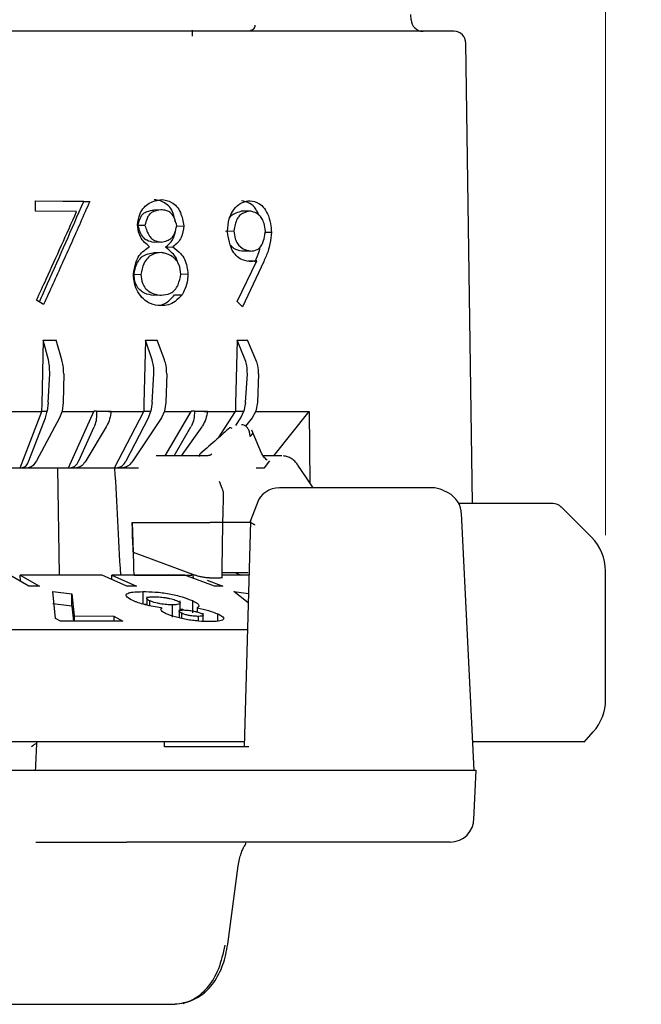
# Model space of a CAD drawing. Units: millimetres. Extents: x 10 to 410, y 6 to 287.
# Drawn here: x 130 to 147, y 226 to 253 of the extents above; entities that cross this region are included whole.
import ezdxf

# ---------------------------------------------------------------- set-up
doc = ezdxf.new("R2010")
doc.units = ezdxf.units.MM
doc.styles.add('SLDTEXTSTYLE0', font='TXT', dxfattribs={"width": 0.605})
doc.dimstyles.new('SLDDIMSTYLE0', dxfattribs={"dimtxt": 3.5, "dimasz": 3, "dimexe": 0, "dimexo": 0.0625, "dimgap": 0.875, "dimtad": 1, "dimdec": 1, "dimlfac": 1.5, "dimrnd": 1e-09, "dimzin": 12, "dimdsep": 46, "dimtxsty": 'SLDTEXTSTYLE0', "dimsah": 1, "dimcen": 0.09, "dimadec": 0, "dimazin": 3, "dimtfac": 1, "dimtdec": 1, "dimtofl": 0, "dimtmove": 0, "dimatfit": 3, "dimfxl": 1, "dimfrac": 2, "dimtolj": 1, "dimtzin": 12, "dimarcsym": 0})

# ---------------------------------------------------------------- blocks, each defined once
blk = doc.blocks.new('_D_5')
at = {"color": 7, "linetype": 'Continuous', "lineweight": 0, "transparency": 16777216}
for p, q in [((72.284, 242.484), (72.284, 275)), ((168.951, 244.253), (168.951, 275)), ((72.284, 274), (168.951, 274))]:
    blk.add_line(p, q, dxfattribs=at)
at = {"color": 7, "linetype": 'Continuous', "lineweight": 18, "transparency": 16777216}
for points in [[(72.284, 274), (75.284, 273.4), (75.284, 274.6)], [(168.951, 274), (165.951, 274.6), (165.951, 273.4)]]:
    blk.add_solid(points, dxfattribs=at)
at = {"color": 7, "linetype": 'Continuous', "lineweight": 18, "transparency": 16777216, "insert": (116.607, 278.512), "char_height": 3.5, "attachment_point": 1, "style": 'SLDTEXTSTYLE0'}
blk.add_mtext('145', dxfattribs=at)
blk = doc.blocks.new('_D_6')
at = {"color": 7, "linetype": 'Continuous', "lineweight": 0, "transparency": 16777216}
for p, q in [((94.951, 238.752), (94.951, 267.908)), ((146.284, 238.752), (146.284, 267.908)), ((146.284, 266.908), (94.951, 266.908))]:
    blk.add_line(p, q, dxfattribs=at)
at = {"color": 7, "linetype": 'Continuous', "lineweight": 18, "transparency": 16777216}
for points in [[(94.951, 266.908), (97.951, 266.308), (97.951, 267.508)], [(146.284, 266.908), (143.284, 267.508), (143.284, 266.308)]]:
    blk.add_solid(points, dxfattribs=at)
at = {"color": 7, "linetype": 'Continuous', "lineweight": 18, "transparency": 16777216, "char_height": 3.5, "attachment_point": 1, "style": 'SLDTEXTSTYLE0'}
for s, insert in [('%%c', (115.392, 271.42)), ('77', (120.495, 271.429))]:
    blk.add_mtext(s, dxfattribs=dict(at, insert=insert))

msp = doc.modelspace()

# ---------------------------------------------------------------- linework, layer by layer
at = {"color": 7, "linetype": 'Continuous', "lineweight": 25}
for p, q in [((140.849, 253.162), (140.845, 253.304)), ((134.742, 252.704), (134.742, 252.871)), ((142.561, 239.638), (142.381, 252.509)), ((130.346, 248.095), (131.868, 248.083)), ((130.346, 247.806), (130.346, 248.095)), ((131.696, 248.079), (130.346, 248.089)), ((131.696, 248.079), (131.868, 248.083)), ((131.499, 247.797), (130.346, 247.806)), ((133.857, 247.847), (133.655, 247.842)), ((136.34, 247.813), (136.1, 247.808)), ((133.408, 247.413), (133.213, 247.408)), ((134.285, 247.392), (134.497, 247.396)), ((135.663, 247.255), (135.896, 247.259)), ((136.771, 247.222), (136.944, 247.225)), ((133.866, 246.942), (133.664, 246.937)), ((133.872, 246.653), (133.669, 246.648)), ((133.979, 246.805), (134.186, 246.81)), ((136.361, 246.691), (136.121, 246.687)), ((135.988, 245.282), (136.534, 246.421)), ((136.729, 246.4), (136.132, 245.139)), ((136.534, 246.421), (136.291, 246.416)), ((133.292, 246.038), (133.099, 246.034)), ((134.397, 246.05), (134.61, 246.055)), ((130.574, 245.199), (130.378, 245.321)), ((133.86, 245.459), (133.658, 245.454)), ((134.235, 245.468), (134.446, 245.472)), ((136.132, 245.139), (135.988, 245.282)), ((130.565, 244.208), (130.523, 242.419)), ((130.709, 243.652), (130.565, 244.208)), ((130.565, 244.208), (130.926, 244.208)), ((131.088, 243.652), (130.926, 244.208)), ((133.423, 244.208), (133.379, 242.419)), ((133.611, 243.652), (133.423, 244.208)), ((133.423, 244.208), (133.752, 244.208)), ((133.956, 243.652), (133.752, 244.208)), ((135.983, 244.208), (135.939, 242.419)), ((136.211, 243.652), (135.983, 244.208)), ((135.983, 244.208), (136.272, 244.208)), ((136.513, 243.652), (136.272, 244.208)), ((130.707, 242.46), (130.746, 243.264)), ((131.137, 243.264), (131.123, 242.46)), ((133.615, 242.46), (133.66, 243.264)), ((134.016, 243.264), (133.993, 242.46)), ((136.221, 242.46), (136.271, 243.264)), ((136.583, 243.264), (136.552, 242.46)), ((130.523, 242.419), (130.521, 242.221)), ((130.521, 242.221), (130.522, 242.212)), ((130.521, 242.221), (130.674, 242.221)), ((130.628, 242.036), (130.674, 242.221)), ((130.707, 242.46), (130.674, 242.221)), ((131.097, 242.221), (131.023, 242.036)), ((131.123, 242.46), (131.097, 242.221)), ((131.983, 242.221), (131.983, 242.212)), ((132.058, 242.221), (131.983, 242.221)), ((132.058, 242.221), (132.463, 242.221)), ((133.379, 242.419), (133.378, 242.221)), ((133.378, 242.221), (133.379, 242.212)), ((133.378, 242.221), (133.574, 242.221)), ((133.51, 242.036), (133.574, 242.221)), ((133.615, 242.46), (133.574, 242.221)), ((133.959, 242.221), (133.869, 242.036)), ((133.993, 242.46), (133.959, 242.221)), ((134.699, 242.221), (134.7, 242.212)), ((134.792, 242.221), (134.699, 242.221)), ((134.792, 242.221), (135.154, 242.221)), ((135.939, 242.419), (135.939, 242.221)), ((135.939, 242.221), (135.939, 242.212)), ((135.939, 242.221), (136.173, 242.221)), ((136.092, 242.036), (136.173, 242.221)), ((136.221, 242.46), (136.173, 242.221)), ((136.511, 242.221), (136.407, 242.036)), ((136.552, 242.46), (136.511, 242.221)), ((129.439, 242.212), (130.522, 242.212)), ((129.917, 240.638), (130.522, 242.212)), ((130.166, 240.833), (130.628, 242.036)), ((131.023, 242.036), (130.374, 240.833)), ((131.096, 242.212), (131.983, 242.212)), ((131.27, 240.638), (131.983, 242.212)), ((132.387, 242.212), (133.379, 242.212)), ((132.56, 240.638), (133.379, 242.212)), ((132.884, 240.833), (133.51, 242.036)), ((133.869, 242.036), (133.073, 240.833)), ((133.958, 242.212), (134.7, 242.212)), ((133.975, 240.971), (134.7, 242.212)), ((135.061, 242.212), (135.939, 242.212)), ((135.463, 241.474), (135.939, 242.212)), ((135.949, 241.814), (136.092, 242.036)), ((136.407, 242.036), (136.224, 241.798)), ((136.519, 242.212), (137.998, 242.212)), ((137.013, 240.971), (137.998, 242.212)), ((137.998, 242.212), (138.02, 240.21)), ((131.557, 240.833), (131.988, 241.783)), ((132.328, 241.783), (131.756, 240.833)), ((134.221, 240.971), (134.695, 241.783)), ((134.999, 241.783), (134.417, 240.971)), ((136.671, 241.046), (136.401, 241.683)), ((134.36, 240.971), (133.722, 240.971)), ((135.159, 240.971), (134.36, 240.971)), ((135.216, 240.982), (135.181, 240.97)), ((137.232, 240.971), (136.714, 240.971)), ((128.695, 240.638), (129.917, 240.638)), ((129.917, 240.638), (129.964, 240.638)), ((129.964, 240.638), (130.141, 240.638)), ((130.095, 240.638), (131.27, 240.638)), ((130.961, 240.638), (131.013, 237.637)), ((131.27, 240.638), (131.323, 240.638)), ((131.323, 240.638), (131.493, 240.638)), ((131.439, 240.638), (132.56, 240.638)), ((132.56, 240.638), (132.619, 240.638)), ((132.57, 240.632), (132.57, 240.62)), ((132.619, 240.638), (132.781, 240.638)), ((132.721, 240.638), (133.224, 240.638)), ((136.519, 240.638), (136.749, 240.638)), ((136.749, 240.638), (136.902, 240.831)), ((135.565, 240.056), (135.49, 240.254)), ((137.167, 240.074), (137.146, 240.069)), ((141.437, 240.076), (137.168, 240.076)), ((141.884, 239.932), (141.744, 240.001)), ((136.542, 239.641), (136.336, 239.086)), ((145.893, 238.695), (145.048, 239.54)), ((142.612, 232.171), (142.254, 239.367)), ((133.05, 239.104), (134.786, 239.104)), ((133.05, 239.104), (133.08, 238.278)), ((135.471, 239.104), (135.236, 239.104)), ((136.355, 239.104), (135.588, 239.104)), ((136.356, 239.135), (136.183, 232.838)), ((133.08, 238.278), (134.814, 237.63)), ((130.166, 237.325), (129.628, 237.637)), ((129.923, 237.637), (130.462, 237.325)), ((132.211, 237.637), (129.923, 237.637)), ((129.926, 237.464), (129.923, 237.637)), ((132.9, 237.325), (132.211, 237.637)), ((132.48, 237.637), (133.169, 237.325)), ((134.524, 237.637), (132.48, 237.637)), ((132.482, 237.514), (132.48, 237.637)), ((133.11, 237.638), (132.731, 237.638)), ((133.11, 237.638), (134.717, 237.638)), ((135.349, 237.325), (134.524, 237.637)), ((134.537, 237.631), (134.537, 237.638)), ((134.717, 237.638), (134.717, 237.666)), ((134.762, 237.547), (134.76, 237.637)), ((135.21, 237.559), (135.451, 237.559)), ((135.562, 237.704), (136.294, 237.704)), ((135.812, 237.637), (135.574, 237.637)), ((135.86, 237.638), (135.812, 237.637)), ((136.315, 237.638), (135.86, 237.638)), ((146.284, 234.149), (146.284, 237.752)), ((130.462, 237.325), (130.166, 237.325)), ((133.169, 237.325), (132.9, 237.325)), ((135.148, 237.49), (135.584, 237.325)), ((135.584, 237.325), (135.349, 237.325)), ((130.831, 237.174), (131.367, 237.108)), ((130.911, 236.427), (130.831, 237.174)), ((131.367, 237.108), (131.432, 236.496)), ((131.367, 236.763), (131.367, 237.108)), ((133.354, 237.174), (133.354, 236.829)), ((133.462, 237.033), (133.462, 236.795)), ((135.89, 237.175), (136.301, 237.122)), ((136.29, 236.862), (135.89, 237.175)), ((131.367, 236.763), (130.831, 236.829)), ((131.367, 236.763), (131.411, 236.348)), ((133.354, 236.829), (133.462, 236.825)), ((133.543, 236.778), (133.543, 236.917)), ((133.868, 236.719), (133.868, 236.692)), ((134.177, 236.457), (134.177, 236.802)), ((134.389, 236.633), (134.389, 236.917)), ((134.736, 236.923), (134.736, 236.578)), ((134.865, 236.719), (134.865, 236.605)), ((131.432, 236.496), (132.542, 236.492)), ((131.432, 236.496), (131.432, 236.348)), ((132.542, 236.492), (132.789, 236.349)), ((132.542, 236.492), (132.542, 236.349)), ((134.364, 236.663), (134.364, 236.438)), ((134.439, 236.421), (134.439, 236.568)), ((134.904, 236.349), (134.904, 236.482)), ((135.037, 236.343), (135.037, 236.572)), ((135.444, 236.348), (135.444, 236.553)), ((131.049, 236.347), (130.911, 236.427)), ((132.789, 236.349), (131.049, 236.347)), ((100.811, 236.114), (136.287, 236.114)), ((145.682, 232.969), (145.941, 233.257)), ((133.959, 232.838), (133.96, 232.971)), ((136.314, 232.838), (133.959, 232.838)), ((132.143, 232.171), (127.704, 232.171)), ((132.84, 232.171), (132.143, 232.171)), ((136.683, 232.171), (132.84, 232.171)), ((137.638, 232.171), (137.562, 232.171)), ((142.471, 232.171), (137.638, 232.171)), ((142.53, 232.171), (142.471, 232.171)), ((142.606, 230.807), (142.669, 232.179)), ((130.358, 230.171), (132.9, 230.171)), ((137.159, 230.171), (132.9, 230.171)), ((141.94, 230.171), (137.159, 230.171)), ((135.726, 227.319), (136.016, 229.511))]:
    msp.add_line(p, q, dxfattribs=at)
at = {"color": 7, "linetype": 'Continuous', "lineweight": 25, "flags": 128}
for points in [[(134.913, 240.971), (134.935, 240.972), (134.947, 240.974)], [(137.672, 240.728), (137.674, 240.724), (137.68, 240.713)], [(138.108, 240.079), (137.921, 240.357), (137.68, 240.713)]]:
    msp.add_lwpolyline(points, dxfattribs=at)
at = {"color": 7, "linetype": 'Continuous', "lineweight": 25}
for centre, radius, start, end in [((136.358, 253.004), 0.133, 270, 1.5), ((141.182, 253.171), 0.333, 181.5, 270), ((142.048, 252.504), 0.333, 0.8, 90), ((137.167, 239.41), 0.667, 90.0172, 159.6773), ((141.437, 239.41), 0.667, 63.5358, 90), ((141.588, 239.334), 0.667, 0, 63.7209), ((144.812, 239.304), 0.333, 45, 90), ((144.951, 237.752), 1.333, 0, 45), ((144.951, 234.149), 1.333, 318, 360), ((130.591, 232.438), 0.533, 113.558, 131.146), ((141.94, 230.838), 0.667, 270, 0)]:
    msp.add_arc(centre, radius, start, end, dxfattribs=at)
for centre, major_axis, ratio, start_param, end_param in [((132.244, 227.72), (-0.98, 26.399), 0.034889, 5.096247, 5.221673), ((120.617, 195.525), (-14.163, 381.622), 0.037002, 4.821591, 4.825459), ((143.16, 1035.238), (30.069, 1070.946), 0.013731, 3.864914, 3.866042)]:
    msp.add_ellipse(centre, major_axis=major_axis, ratio=ratio, start_param=start_param, end_param=end_param, dxfattribs=at)
for points, knots in [([(142.048, 252.838), (142.017, 252.838), (141.955, 252.838), (141.44, 252.838), (140.661, 252.838), (139.678, 252.838), (138.577, 252.838), (137.281, 252.838), (135.798, 252.838), (134.154, 252.838), (132.377, 252.838), (130.492, 252.838), (128.335, 252.838), (125.91, 252.838), (123.258, 252.838), (120.617, 252.838), (117.977, 252.838), (115.324, 252.838), (112.899, 252.838), (110.742, 252.838), (108.857, 252.838), (107.081, 252.838), (105.437, 252.838), (103.953, 252.838), (102.657, 252.838), (101.556, 252.838), (100.573, 252.838), (99.794, 252.838), (99.28, 252.838), (99.217, 252.838), (99.187, 252.838)], [0, 0, 0, 0, 0.038816, 0.078836, 0.119976, 0.152142, 0.184303, 0.217154, 0.25, 0.282851, 0.315697, 0.347863, 0.380024, 0.421169, 0.461187, 0.5, 0.538817, 0.578836, 0.619976, 0.652142, 0.684303, 0.717154, 0.75, 0.782851, 0.815697, 0.847863, 0.880024, 0.921169, 0.961186, 1, 1, 1, 1]), ([(130.457, 245.272), (130.534, 245.444), (130.782, 245.998), (131.198, 246.934), (131.53, 247.697), (131.696, 248.079)], [0, 0, 0, 0, 0.183737, 0.591837, 1, 1, 1, 1]), ([(131.868, 248.083), (131.781, 247.886), (131.526, 247.307), (131.096, 246.346), (130.748, 245.582), (130.574, 245.199)], [0, 0, 0, 0, 0.2050243, 0.6024804, 1, 1, 1, 1]), ([(133.202, 247.419), (133.218, 247.53), (133.245, 247.715), (133.377, 247.923), (133.578, 248.082), (133.752, 248.114), (133.868, 248.136)], [0, 0, 0, 0, 0.277397, 0.458744, 0.639533, 1, 1, 1, 1]), ([(134.258, 247.511), (134.246, 247.572), (134.221, 247.704), (134.138, 247.889), (134.003, 248.027), (133.84, 248.105), (133.725, 248.122), (133.666, 248.131)], [0, 0, 0, 0, 0.176812, 0.381929, 0.588212, 0.787643, 1, 1, 1, 1]), ([(133.868, 248.136), (133.965, 248.12), (134.12, 248.094), (134.302, 247.952), (134.436, 247.728), (134.473, 247.527), (134.497, 247.396)], [0, 0, 0, 0, 0.307923, 0.487613, 0.668248, 1, 1, 1, 1]), ([(135.714, 247.248), (135.724, 247.366), (135.74, 247.57), (135.863, 247.832), (136.03, 248.016), (136.208, 248.087), (136.315, 248.099), (136.348, 248.102)], [0, 0, 0, 0, 0.255138, 0.439295, 0.666853, 0.893441, 1, 1, 1, 1]), ([(136.593, 247.704), (136.566, 247.762), (136.503, 247.901), (136.333, 248.055), (136.187, 248.083), (136.108, 248.098)], [0, 0, 0, 0, 0.2464554, 0.5909215, 1, 1, 1, 1]), ([(136.348, 248.102), (136.433, 248.087), (136.58, 248.061), (136.754, 247.892), (136.876, 247.675), (136.931, 247.437), (136.941, 247.282), (136.944, 247.225)], [0, 0, 0, 0, 0.268111, 0.46304, 0.656796, 0.875947, 1, 1, 1, 1]), ([(130.378, 245.321), (130.469, 245.518), (130.703, 246.03), (131.078, 246.855), (131.359, 247.483), (131.499, 247.797)], [0, 0, 0, 0, 0.238811, 0.619385, 1, 1, 1, 1]), ([(133.213, 247.408), (133.235, 247.499), (133.266, 247.625), (133.368, 247.755), (133.492, 247.815), (133.592, 247.831), (133.655, 247.842)], [0, 0, 0, 0, 0.363741, 0.505133, 0.691541, 1, 1, 1, 1]), ([(133.857, 247.847), (133.766, 247.834), (133.644, 247.816), (133.515, 247.707), (133.452, 247.581), (133.425, 247.479), (133.408, 247.413)], [0, 0, 0, 0, 0.435767, 0.584246, 0.732497, 1, 1, 1, 1]), ([(134.3, 247.408), (134.268, 247.517), (134.225, 247.662), (134.101, 247.795), (133.988, 247.833), (133.903, 247.842), (133.857, 247.847)], [0, 0, 0, 0, 0.437028, 0.586418, 0.773048, 1, 1, 1, 1]), ([(135.778, 247.623), (135.786, 247.637), (135.819, 247.693), (135.933, 247.759), (136.036, 247.789), (136.1, 247.808)], [0, 0, 0, 0, 0.102515, 0.433792, 1, 1, 1, 1]), ([(136.34, 247.813), (136.281, 247.797), (136.183, 247.77), (136.06, 247.699), (135.976, 247.589), (135.929, 247.435), (135.907, 247.319), (135.896, 247.259)], [0, 0, 0, 0, 0.280854, 0.465944, 0.60641, 0.799595, 1, 1, 1, 1]), ([(136.775, 247.245), (136.767, 247.322), (136.754, 247.452), (136.685, 247.609), (136.585, 247.724), (136.464, 247.782), (136.376, 247.804), (136.34, 247.813)], [0, 0, 0, 0, 0.245635, 0.415078, 0.5837, 0.832641, 1, 1, 1, 1]), ([(133.537, 246.817), (133.49, 246.855), (133.395, 246.932), (133.27, 247.083), (133.224, 247.263), (133.208, 247.374), (133.202, 247.419)], [0, 0, 0, 0, 0.275368, 0.553778, 0.820392, 1, 1, 1, 1]), ([(133.664, 246.937), (133.594, 246.95), (133.486, 246.968), (133.348, 247.076), (133.272, 247.23), (133.233, 247.347), (133.213, 247.408)], [0, 0, 0, 0, 0.334114, 0.516977, 0.746882, 1, 1, 1, 1]), ([(133.408, 247.413), (133.442, 247.306), (133.49, 247.157), (133.621, 247.011), (133.74, 246.966), (133.825, 246.95), (133.866, 246.942)], [0, 0, 0, 0, 0.4264352, 0.5910585, 0.8017947, 1, 1, 1, 1]), ([(133.866, 246.942), (133.921, 246.955), (134.018, 246.977), (134.139, 247.035), (134.224, 247.137), (134.268, 247.267), (134.29, 247.364), (134.3, 247.408)], [0, 0, 0, 0, 0.268106, 0.469064, 0.615853, 0.82384, 1, 1, 1, 1]), ([(133.979, 246.805), (134.055, 246.865), (134.189, 246.968), (134.247, 247.167), (134.262, 247.256), (134.263, 247.263)], [0, 0, 0, 0, 0.551929, 0.96072, 1, 1, 1, 1]), ([(134.497, 247.396), (134.481, 247.285), (134.455, 247.108), (134.327, 246.915), (134.234, 246.846), (134.186, 246.81)], [0, 0, 0, 0, 0.448883, 0.709792, 1, 1, 1, 1]), ([(136.329, 246.402), (136.242, 246.418), (136.099, 246.443), (135.922, 246.594), (135.795, 246.81), (135.746, 247.046), (135.721, 247.202), (135.714, 247.248)], [0, 0, 0, 0, 0.279177, 0.458873, 0.639, 0.893904, 1, 1, 1, 1]), ([(135.896, 247.259), (135.905, 247.183), (135.919, 247.055), (135.992, 246.9), (136.096, 246.785), (136.225, 246.723), (136.32, 246.701), (136.361, 246.691)], [0, 0, 0, 0, 0.239109, 0.403042, 0.565998, 0.813681, 1, 1, 1, 1]), ([(136.361, 246.691), (136.424, 246.698), (136.524, 246.71), (136.643, 246.808), (136.723, 246.949), (136.755, 247.107), (136.77, 247.212), (136.775, 247.245)], [0, 0, 0, 0, 0.294727, 0.469295, 0.644609, 0.889686, 1, 1, 1, 1]), ([(136.944, 247.225), (136.933, 247.116), (136.913, 246.937), (136.846, 246.654), (136.774, 246.498), (136.729, 246.4)], [0, 0, 0, 0, 0.37029, 0.603606, 1, 1, 1, 1]), ([(133.085, 246.049), (133.105, 246.157), (133.138, 246.34), (133.24, 246.578), (133.386, 246.715), (133.489, 246.784), (133.537, 246.817)], [0, 0, 0, 0, 0.3339237, 0.5623933, 0.7916342, 1, 1, 1, 1]), ([(133.099, 246.034), (133.121, 246.137), (133.157, 246.3), (133.269, 246.49), (133.412, 246.601), (133.553, 246.636), (133.644, 246.645), (133.669, 246.648)], [0, 0, 0, 0, 0.307634, 0.487776, 0.667983, 0.905539, 1, 1, 1, 1]), ([(133.872, 246.653), (133.781, 246.642), (133.639, 246.626), (133.469, 246.499), (133.352, 246.309), (133.315, 246.142), (133.292, 246.038)], [0, 0, 0, 0, 0.324555, 0.507671, 0.691751, 1, 1, 1, 1]), ([(134.415, 246.052), (134.403, 246.138), (134.383, 246.282), (134.287, 246.45), (134.15, 246.574), (134.004, 246.623), (133.901, 246.646), (133.872, 246.653)], [0, 0, 0, 0, 0.257987, 0.432195, 0.605434, 0.88826, 1, 1, 1, 1]), ([(134.344, 246.332), (134.328, 246.387), (134.293, 246.508), (134.159, 246.666), (134.045, 246.754), (133.979, 246.805)], [0, 0, 0, 0, 0.253094, 0.560656, 1, 1, 1, 1]), ([(134.186, 246.81), (134.261, 246.753), (134.385, 246.66), (134.526, 246.472), (134.582, 246.265), (134.601, 246.124), (134.61, 246.055)], [0, 0, 0, 0, 0.341825, 0.561928, 0.782941, 1, 1, 1, 1]), ([(136.121, 246.687), (136.043, 246.703), (135.93, 246.727), (135.834, 246.82), (135.804, 246.849)], [0, 0, 0, 0, 0.678268, 1, 1, 1, 1]), ([(136.483, 246.396), (136.527, 246.488), (136.588, 246.617), (136.622, 246.767), (136.632, 246.81)], [0, 0, 0, 0, 0.71037, 1, 1, 1, 1]), ([(136.534, 246.421), (136.515, 246.418), (136.477, 246.412), (136.409, 246.404), (136.359, 246.403), (136.329, 246.402)], [0, 0, 0, 0, 0.2798414, 0.5597225, 1, 1, 1, 1]), ([(133.858, 245.169), (133.758, 245.178), (133.583, 245.192), (133.36, 245.345), (133.205, 245.544), (133.108, 245.789), (133.093, 245.963), (133.085, 246.049)], [0, 0, 0, 0, 0.259188, 0.449226, 0.638082, 0.820603, 1, 1, 1, 1]), ([(133.658, 245.454), (133.569, 245.467), (133.432, 245.486), (133.264, 245.598), (133.163, 245.733), (133.118, 245.889), (133.105, 245.989), (133.099, 246.034)], [0, 0, 0, 0, 0.332621, 0.513808, 0.695607, 0.865223, 1, 1, 1, 1]), ([(133.292, 246.038), (133.303, 245.955), (133.322, 245.817), (133.414, 245.655), (133.539, 245.54), (133.695, 245.483), (133.808, 245.466), (133.86, 245.459)], [0, 0, 0, 0, 0.245756, 0.41012, 0.573605, 0.804948, 1, 1, 1, 1]), ([(133.86, 245.459), (133.951, 245.468), (134.089, 245.481), (134.251, 245.599), (134.363, 245.782), (134.394, 245.947), (134.415, 246.052)], [0, 0, 0, 0, 0.331057, 0.507108, 0.684417, 1, 1, 1, 1]), ([(134.61, 246.055), (134.606, 246), (134.597, 245.853), (134.547, 245.647), (134.475, 245.523), (134.446, 245.472)], [0, 0, 0, 0, 0.263505, 0.700215, 1, 1, 1, 1]), ([(133.806, 245.179), (133.815, 245.18), (133.884, 245.186), (134.045, 245.256), (134.162, 245.387), (134.235, 245.468)], [0, 0, 0, 0, 0.055408, 0.412711, 1, 1, 1, 1]), ([(134.446, 245.472), (134.385, 245.405), (134.273, 245.281), (134.067, 245.178), (133.928, 245.172), (133.858, 245.169)], [0, 0, 0, 0, 0.374695, 0.683741, 1, 1, 1, 1]), ([(130.746, 243.264), (130.746, 243.339), (130.747, 243.476), (130.721, 243.598), (130.709, 243.652)], [0, 0, 0, 0, 0.554049, 1, 1, 1, 1]), ([(131.137, 243.264), (131.135, 243.339), (131.132, 243.476), (131.101, 243.598), (131.088, 243.652)], [0, 0, 0, 0, 0.554049, 1, 1, 1, 1]), ([(133.66, 243.264), (133.661, 243.339), (133.661, 243.476), (133.627, 243.598), (133.611, 243.652)], [0, 0, 0, 0, 0.554049, 1, 1, 1, 1]), ([(134.016, 243.264), (134.014, 243.339), (134.011, 243.476), (133.973, 243.598), (133.956, 243.652)], [0, 0, 0, 0, 0.5540486, 1, 1, 1, 1]), ([(136.271, 243.264), (136.271, 243.339), (136.271, 243.476), (136.229, 243.598), (136.211, 243.652)], [0, 0, 0, 0, 0.554049, 1, 1, 1, 1]), ([(136.583, 243.264), (136.581, 243.339), (136.578, 243.476), (136.533, 243.598), (136.513, 243.652)], [0, 0, 0, 0, 0.554049, 1, 1, 1, 1]), ([(132.058, 242.221), (132.058, 242.146), (132.057, 241.997), (132.02, 241.856), (131.992, 241.792), (131.988, 241.783)], [0, 0, 0, 0, 0.459908, 0.919855, 1, 1, 1, 1]), ([(132.463, 242.221), (132.452, 242.146), (132.429, 241.997), (132.37, 241.856), (132.334, 241.792), (132.328, 241.783)], [0, 0, 0, 0, 0.459908, 0.919855, 1, 1, 1, 1]), ([(134.792, 242.221), (134.79, 242.146), (134.786, 241.997), (134.736, 241.856), (134.7, 241.792), (134.695, 241.783)], [0, 0, 0, 0, 0.4599083, 0.9198553, 1, 1, 1, 1]), ([(135.154, 242.221), (135.142, 242.146), (135.118, 241.997), (135.049, 241.856), (135.005, 241.792), (134.999, 241.783)], [0, 0, 0, 0, 0.4599083, 0.9198553, 1, 1, 1, 1]), ([(135.784, 241.756), (135.661, 241.648), (135.39, 241.409), (135.119, 241.171), (134.97, 241.041)], [0, 0, 0, 0, 0.452496, 1, 1, 1, 1]), ([(135.785, 241.755), (135.788, 241.758), (135.797, 241.766), (135.823, 241.752), (135.84, 241.743)], [0, 0, 0, 0, 0.364956, 1, 1, 1, 1]), ([(136.348, 241.508), (136.346, 241.546), (136.34, 241.62), (136.301, 241.717), (136.246, 241.789), (136.181, 241.83), (136.134, 241.845), (136.111, 241.841), (136.111, 241.841)], [0, 0, 0, 0, 0.216477, 0.424614, 0.624401, 0.81583, 0.998893, 1, 1, 1, 1]), ([(134.985, 241.054), (134.973, 241.043), (134.948, 241.022), (134.932, 241.004), (134.935, 240.997), (134.936, 240.994)], [0, 0, 0, 0, 0.3646838, 0.7382562, 1, 1, 1, 1]), ([(136.826, 240.85), (136.792, 240.878), (136.725, 240.933), (136.689, 241.008), (136.671, 241.046)], [0, 0, 0, 0, 0.503069, 1, 1, 1, 1]), ([(137.672, 240.728), (137.647, 240.759), (137.598, 240.823), (137.502, 240.895), (137.396, 240.948), (137.319, 240.961), (137.281, 240.968)], [0, 0, 0, 0, 0.244085, 0.493526, 0.746244, 1, 1, 1, 1]), ([(129.964, 240.638), (129.998, 240.645), (130.066, 240.66), (130.131, 240.748), (130.159, 240.816), (130.166, 240.833)], [0, 0, 0, 0, 0.4277068, 0.8553932, 1, 1, 1, 1]), ([(130.374, 240.833), (130.344, 240.785), (130.283, 240.69), (130.199, 240.642), (130.153, 240.638), (130.141, 240.638)], [0, 0, 0, 0, 0.428461, 0.856959, 1, 1, 1, 1]), ([(131.323, 240.638), (131.362, 240.645), (131.439, 240.66), (131.515, 240.748), (131.549, 240.816), (131.557, 240.833)], [0, 0, 0, 0, 0.427707, 0.855393, 1, 1, 1, 1]), ([(131.756, 240.833), (131.722, 240.785), (131.654, 240.69), (131.559, 240.642), (131.506, 240.638), (131.493, 240.638)], [0, 0, 0, 0, 0.428461, 0.856959, 1, 1, 1, 1]), ([(132.619, 240.638), (132.663, 240.645), (132.75, 240.66), (132.836, 240.748), (132.875, 240.816), (132.884, 240.833)], [0, 0, 0, 0, 0.427707, 0.855393, 1, 1, 1, 1]), ([(133.073, 240.833), (133.036, 240.785), (132.96, 240.69), (132.854, 240.642), (132.795, 240.638), (132.781, 240.638)], [0, 0, 0, 0, 0.428461, 0.856959, 1, 1, 1, 1]), ([(135.609, 239.89), (135.605, 239.933), (135.6, 239.991), (135.572, 240.042), (135.564, 240.055)], [0, 0, 0, 0, 0.740674, 1, 1, 1, 1]), ([(135.586, 239.111), (135.589, 239.227), (135.597, 239.483), (135.604, 239.739), (135.608, 239.879)], [0, 0, 0, 0, 0.452478, 1, 1, 1, 1]), ([(144.812, 239.638), (144.786, 239.638), (144.732, 239.638), (144.304, 239.638), (143.61, 239.638), (142.893, 239.638), (142.328, 239.638), (142.173, 239.638)], [0, 0, 0, 0, 0.2283404, 0.4566808, 0.6850212, 0.9133616, 1, 1, 1, 1]), ([(134.786, 239.104), (134.819, 239.104), (134.883, 239.104), (135.007, 239.104), (135.132, 239.104), (135.201, 239.104), (135.236, 239.104)], [0, 0, 0, 0, 0.250611, 0.500153, 0.749542, 1, 1, 1, 1]), ([(135.58, 239.116), (135.584, 239.114), (135.592, 239.11), (135.551, 239.106), (135.497, 239.105), (135.471, 239.104)], [0, 0, 0, 0, 0.340261, 0.680523, 1, 1, 1, 1]), ([(135.565, 237.553), (135.568, 237.79), (135.575, 238.315), (135.582, 238.839), (135.586, 239.126)], [0, 0, 0, 0, 0.4524786, 1, 1, 1, 1]), ([(136.484, 239.036), (136.484, 239.036), (136.48, 239.038), (136.468, 239.044), (136.424, 239.066), (136.362, 239.103), (136.363, 239.13), (136.364, 239.144)], [0, 0, 0, 0, 0.004498, 0.040191, 0.141066, 0.541327, 1, 1, 1, 1]), ([(135.21, 237.559), (135.18, 237.56), (135.118, 237.562), (135.011, 237.578), (134.902, 237.601), (134.845, 237.619), (134.814, 237.63)], [0, 0, 0, 0, 0.243232, 0.499719, 0.720618, 1, 1, 1, 1]), ([(135.451, 237.559), (135.47, 237.559), (135.507, 237.56), (135.545, 237.568), (135.569, 237.58), (135.566, 237.592), (135.564, 237.598)], [0, 0, 0, 0, 0.237474, 0.477646, 0.737505, 1, 1, 1, 1]), ([(135.936, 237.704), (135.954, 237.695), (136.034, 237.652), (136.078, 237.644), (136.113, 237.638)], [0, 0, 0, 0, 0.219456, 1, 1, 1, 1]), ([(133.068, 236.922), (133.004, 236.956), (132.908, 237.008), (132.879, 237.069), (132.893, 237.11), (132.956, 237.141), (133.095, 237.169), (133.25, 237.172), (133.354, 237.174)], [0, 0, 0, 0, 0.2489661, 0.3733375, 0.4986893, 0.622081, 0.7489569, 1, 1, 1, 1]), ([(133.354, 237.174), (133.464, 237.173), (133.631, 237.171), (133.887, 237.145), (134.086, 237.114), (134.278, 237.073), (134.518, 237.01), (134.649, 236.958), (134.736, 236.923)], [0, 0, 0, 0, 0.249413, 0.374721, 0.50012, 0.622834, 0.750626, 1, 1, 1, 1]), ([(133.543, 236.917), (133.513, 236.933), (133.468, 236.956), (133.457, 236.984), (133.469, 237.002), (133.499, 237.015), (133.563, 237.028), (133.632, 237.029), (133.678, 237.03)], [0, 0, 0, 0, 0.250428, 0.374255, 0.501531, 0.627153, 0.752318, 1, 1, 1, 1]), ([(133.678, 237.03), (133.73, 237.029), (133.808, 237.028), (133.928, 237.014), (134.019, 236.999), (134.107, 236.981), (134.218, 236.954), (134.279, 236.93), (134.319, 236.914)], [0, 0, 0, 0, 0.250831, 0.375243, 0.501169, 0.626628, 0.75115, 1, 1, 1, 1]), ([(133.868, 236.719), (133.79, 236.731), (133.634, 236.755), (133.412, 236.805), (133.25, 236.852), (133.139, 236.892), (133.092, 236.912), (133.068, 236.922)], [0, 0, 0, 0, 0.249409, 0.499486, 0.74919, 0.874477, 1, 1, 1, 1]), ([(134.177, 236.802), (134.126, 236.803), (134.022, 236.806), (133.866, 236.828), (133.75, 236.851), (133.641, 236.878), (133.583, 236.901), (133.543, 236.917)], [0, 0, 0, 0, 0.250391, 0.500671, 0.62917, 0.751525, 1, 1, 1, 1]), ([(134.002, 236.555), (133.971, 236.57), (133.91, 236.6), (133.844, 236.659), (133.858, 236.695), (133.868, 236.719)], [0, 0, 0, 0, 0.249748, 0.500179, 1, 1, 1, 1]), ([(134.319, 236.914), (134.335, 236.906), (134.366, 236.89), (134.391, 236.868), (134.394, 236.849), (134.377, 236.827), (134.315, 236.806), (134.223, 236.804), (134.177, 236.802)], [0, 0, 0, 0, 0.131118, 0.25416, 0.376862, 0.501284, 0.751014, 1, 1, 1, 1]), ([(134.736, 236.923), (134.777, 236.903), (134.859, 236.863), (134.918, 236.806), (134.922, 236.757), (134.884, 236.732), (134.865, 236.719)], [0, 0, 0, 0, 0.249527, 0.499771, 0.748696, 1, 1, 1, 1]), ([(134.865, 236.719), (134.979, 236.695), (135.207, 236.646), (135.365, 236.584), (135.444, 236.553)], [0, 0, 0, 0, 0.498553, 1, 1, 1, 1]), ([(135.213, 236.335), (135.114, 236.337), (134.966, 236.341), (134.738, 236.367), (134.566, 236.393), (134.401, 236.428), (134.194, 236.48), (134.079, 236.525), (134.002, 236.555)], [0, 0, 0, 0, 0.249414, 0.374582, 0.500133, 0.622895, 0.748901, 1, 1, 1, 1]), ([(134.439, 236.568), (134.411, 236.582), (134.366, 236.606), (134.361, 236.631), (134.378, 236.646), (134.415, 236.658), (134.466, 236.659), (134.5, 236.661)], [0, 0, 0, 0, 0.299791, 0.500587, 0.627945, 0.751409, 1, 1, 1, 1]), ([(134.389, 236.697), (134.412, 236.691), (134.462, 236.679), (134.498, 236.664), (134.517, 236.657)], [0, 0, 0, 0, 0.4705926, 1, 1, 1, 1]), ([(134.904, 236.482), (134.866, 236.483), (134.808, 236.484), (134.719, 236.494), (134.639, 236.507), (134.532, 236.531), (134.473, 236.554), (134.439, 236.568)], [0, 0, 0, 0, 0.25145, 0.378053, 0.502546, 0.706876, 1, 1, 1, 1]), ([(134.5, 236.661), (134.539, 236.659), (134.598, 236.657), (134.687, 236.645), (134.767, 236.631), (134.874, 236.606), (134.932, 236.583), (134.967, 236.569)], [0, 0, 0, 0, 0.250623, 0.375171, 0.501972, 0.706583, 1, 1, 1, 1]), ([(134.967, 236.569), (134.993, 236.556), (135.037, 236.533), (135.04, 236.509), (135.023, 236.496), (134.987, 236.484), (134.937, 236.483), (134.904, 236.482)], [0, 0, 0, 0, 0.295838, 0.500388, 0.626765, 0.751243, 1, 1, 1, 1]), ([(135.444, 236.553), (135.501, 236.523), (135.588, 236.478), (135.616, 236.426), (135.6, 236.392), (135.548, 236.366), (135.435, 236.341), (135.302, 236.337), (135.213, 236.335)], [0, 0, 0, 0, 0.2489893, 0.3752763, 0.4995488, 0.6242848, 0.7498409, 1, 1, 1, 1]), ([(136.187, 232.971), (136.084, 232.971), (135.164, 232.971), (133.169, 232.971), (130.242, 232.971), (127.122, 232.971), (123.899, 232.971), (120.617, 232.971), (117.336, 232.971), (114.111, 232.971), (110.997, 232.971), (108.048, 232.971), (105.314, 232.971), (102.842, 232.971), (100.674, 232.971), (98.847, 232.971), (97.391, 232.971), (96.341, 232.971), (95.675, 232.971), (95.592, 232.971), (95.551, 232.971)], [0, 0, 0, 0, 0.007351, 0.0657421, 0.1241332, 0.1825243, 0.2409154, 0.2993066, 0.3576977, 0.4160888, 0.4744799, 0.532871, 0.5912622, 0.6496533, 0.7080444, 0.7664355, 0.8248266, 0.8832178, 0.9416089, 1, 1, 1, 1]), ([(145.684, 232.971), (145.643, 232.971), (145.561, 232.971), (144.887, 232.971), (143.926, 232.971), (142.994, 232.971), (142.572, 232.971)], [0, 0, 0, 0, 0.261109, 0.522218, 0.783326, 1, 1, 1, 1]), ([(137.562, 232.171), (137.498, 232.171), (137.371, 232.171), (137.143, 232.171), (136.92, 232.171), (136.768, 232.171), (136.699, 232.171), (136.683, 232.171)], [0, 0, 0, 0, 0.233667, 0.46734, 0.700889, 0.934411, 1, 1, 1, 1]), ([(142.661, 232.171), (142.661, 232.171), (142.66, 232.171), (142.598, 232.171), (142.542, 232.171), (142.53, 232.171)], [0, 0, 0, 0, 0.343373, 0.856014, 1, 1, 1, 1]), ([(136.016, 229.51), (136.027, 229.575), (136.048, 229.701), (136.096, 229.857), (136.146, 229.977), (136.202, 230.086), (136.241, 230.131), (136.224, 230.139), (136.221, 230.141)], [0, 0, 0, 0, 0.1648991, 0.3246461, 0.4792324, 0.632446, 0.9313564, 1, 1, 1, 1]), ([(135.639, 227.29), (135.59, 227.061), (135.49, 226.592), (135.148, 226.054), (134.723, 225.702), (134.412, 225.659), (134.255, 225.638)], [0, 0, 0, 0, 0.243996, 0.499469, 0.749333, 1, 1, 1, 1]), ([(134.479, 225.663), (134.645, 225.719), (134.973, 225.83), (135.344, 226.229), (135.611, 226.729), (135.688, 227.123), (135.726, 227.318)], [0, 0, 0, 0, 0.257725, 0.510097, 0.757062, 1, 1, 1, 1]), ([(127.396, 225.638), (128.112, 225.638), (129.554, 225.638), (131.431, 225.638), (133.06, 225.638), (133.859, 225.638), (134.255, 225.638)], [0, 0, 0, 0, 0.248344, 0.5, 0.751656, 1, 1, 1, 1])]:
    msp.add_open_spline(points, degree=3, knots=knots, dxfattribs=at)
for points in [[(136.348, 241.508), (136.362, 241.52), (136.389, 241.545), (136.413, 241.58), (136.426, 241.612), (136.422, 241.629), (136.42, 241.638)], [(135.275, 241.014), (135.257, 241.002), (135.22, 240.977), (135.179, 240.973), (135.159, 240.971)]]:
    msp.add_open_spline(points, degree=3, dxfattribs=at)

# ---------------------------------------------------------------- dimensions: what is measured, and where the dimension line sits
at = {"color": 7, "linetype": 'Continuous', "lineweight": 18}
dim = msp.add_linear_dim(base=(168.951, 274), p1=(72.284, 241.484), p2=(168.951, 243.253), dimstyle='SLDDIMSTYLE0', dxfattribs=at)
dim.commit()
dim.dimension.update_dxf_attribs({"geometry": '_D_5', "text_midpoint": (120.617, 274), "dimtype": 160})
dim = msp.add_linear_dim(base=(94.951, 266.908), p1=(146.284, 237.752), p2=(94.951, 237.752), text='%%c<>', dimstyle='SLDDIMSTYLE0', dxfattribs=at)
dim.commit()
dim.dimension.update_dxf_attribs({"geometry": '_D_6', "text_midpoint": (120.617, 266.908), "dimtype": 160})

doc.saveas('drawing.dxf')
